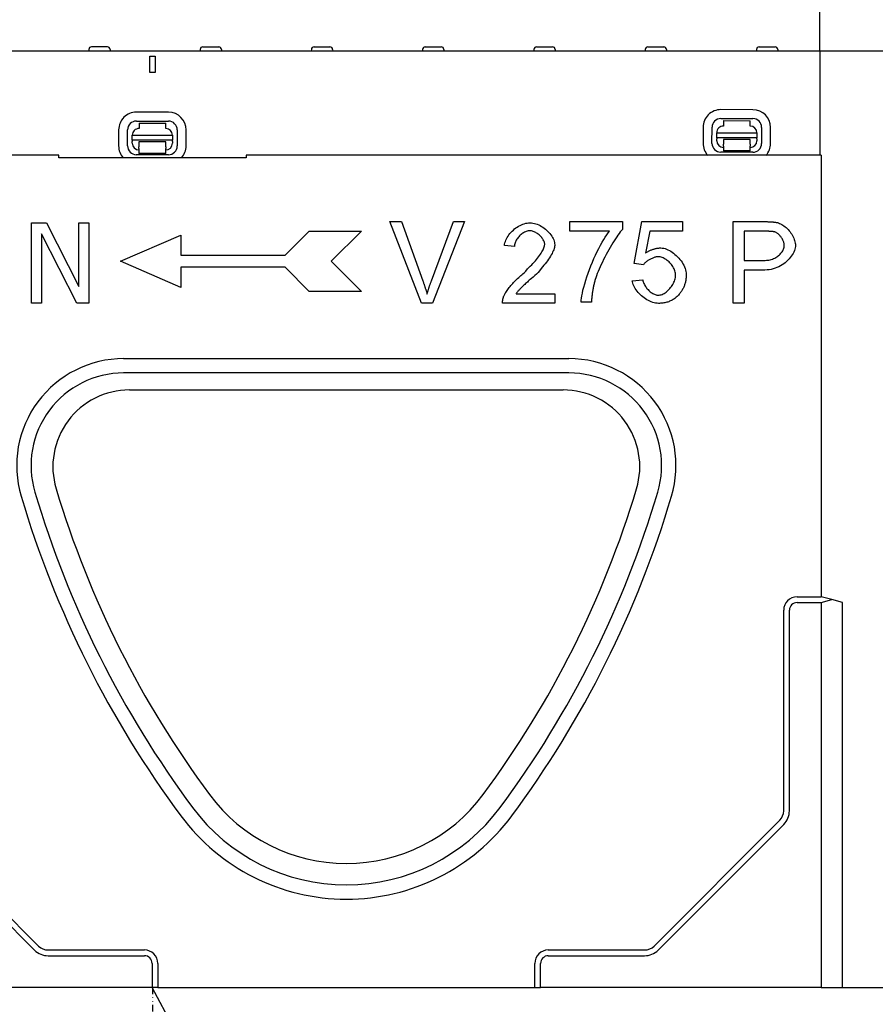
# Model space of a CAD drawing. Units: millimetres. Extents: x -13838 to 2757, y -58362 to -55457.
# Drawn here: x -6038 to -5718, y -56247 to -55879 of the extents above; entities that cross this region are included whole.
import ezdxf

# ---------------------------------------------------------------- set-up
doc = ezdxf.new("R2010")
doc.units = ezdxf.units.MM
doc.linetypes.add('GETRENNT', pattern=[1.25, 0.5, -0.25, 0, -0.25, 0, -0.25])
for name, color, linetype in [('BEMASS', 3, 'Continuous'), ('DUENN-18', 94, 'Continuous'), ('PHANTOM', 4, 'GETRENNT'), ('SICHTBAR', 7, 'Continuous'), ('TEXT35', 132, 'Continuous')]:
    doc.layers.add(name, color=color, linetype=linetype)
doc.styles.add('BEMSTIL', font='arial.ttf')
doc.dimstyles.new('BEMASS', dxfattribs={"dimscale": 10, "dimtxt": 3.5, "dimasz": 3.5, "dimexe": 2, "dimexo": 0, "dimgap": 1, "dimtad": 1, "dimdec": 0, "dimtxsty": 'BEMSTIL', "dimcen": 3, "dimclrd": 3, "dimclre": 3, "dimclrt": 4, "dimadec": 0, "dimazin": 0, "dimtfac": 0.875, "dimtdec": 0, "dimtmove": 0, "dimatfit": 0, "dimfxl": 1, "dimtolj": 1, "dimlwd": 25, "dimlwe": 25, "dimarcsym": 0})

# ---------------------------------------------------------------- blocks, each defined once
blk = doc.blocks.new('*D685')
at = {"layer": 'BEMASS', "color": 3, "lineweight": 25, "transparency": 16777216}
for p, q in [((-6237.9, -55890.77), (-6237.9, -55745.43)), ((-5738.9, -55890.77), (-5738.9, -55745.43)), ((-6202.9, -55765.43), (-5773.9, -55765.43))]:
    blk.add_line(p, q, dxfattribs=at)
at = {"layer": 'BEMASS', "color": 3, "transparency": 16777216}
for points in [[(-6202.9, -55759.6), (-6202.9, -55771.27), (-6237.9, -55765.43)], [(-5773.9, -55759.6), (-5773.9, -55771.27), (-5738.9, -55765.43)]]:
    blk.add_solid(points, dxfattribs=at)
at = {"layer": 'Defpoints', "color": 0, "transparency": 16777216}
for p in [(-5738.9, -55765.43), (-6237.9, -55890.77), (-5738.9, -55890.77)]:
    blk.add_point(p, dxfattribs=at)
at = {"layer": 'BEMASS', "color": 4, "transparency": 16777216, "insert": (-5988.4, -55737.56), "char_height": 35, "attachment_point": 5, "style": 'BEMSTIL'}
blk.add_mtext('\\A1;500', dxfattribs=at)
blk = doc.blocks.new('*D686')
at = {"layer": 'BEMASS', "color": 3, "lineweight": 25, "transparency": 16777216}
for p, q in [((-5738.9, -55890.77), (-5589.28, -55890.77)), ((-5609.28, -55925.77), (-5609.28, -56205.77)), ((-5730.4, -56240.77), (-5589.28, -56240.77))]:
    blk.add_line(p, q, dxfattribs=at)
at = {"layer": 'BEMASS', "color": 3, "transparency": 16777216}
for points in [[(-5615.11, -55925.77), (-5603.45, -55925.77), (-5609.28, -55890.77)], [(-5615.11, -56205.77), (-5603.45, -56205.77), (-5609.28, -56240.77)]]:
    blk.add_solid(points, dxfattribs=at)
at = {"layer": 'Defpoints', "color": 0, "transparency": 16777216}
for p in [(-5738.9, -55890.77), (-5730.4, -56240.77), (-5609.28, -56240.77)]:
    blk.add_point(p, dxfattribs=at)
at = {"layer": 'BEMASS', "color": 4, "transparency": 16777216, "insert": (-5636.78, -56065.77), "char_height": 35, "attachment_point": 5, "rotation": 90, "style": 'BEMSTIL'}
blk.add_mtext('\\A1;H', dxfattribs=at)

msp = doc.modelspace()

# ---------------------------------------------------------------- linework, layer by layer
at = {"layer": 'DUENN-18'}
for p, q in [((-6012.17, -55890.22), (-6012.2, -55890.77)), ((-6005.23, -55889.27), (-6011.18, -55889.27)), ((-6004.23, -55890.22), (-6004.2, -55890.77)), ((-5970.57, -55890.22), (-5970.6, -55890.77)), ((-5969.58, -55889.27), (-5963.63, -55889.27)), ((-5962.63, -55890.22), (-5962.6, -55890.77)), ((-5928.97, -55890.22), (-5929, -55890.77)), ((-5927.98, -55889.27), (-5922.03, -55889.27)), ((-5921.03, -55890.22), (-5921, -55890.77)), ((-5887.37, -55890.22), (-5887.4, -55890.77)), ((-5886.38, -55889.27), (-5880.43, -55889.27)), ((-5879.43, -55890.22), (-5879.4, -55890.77)), ((-5845.77, -55890.22), (-5845.8, -55890.77)), ((-5844.78, -55889.27), (-5838.83, -55889.27)), ((-5837.83, -55890.22), (-5837.8, -55890.77)), ((-5804.17, -55890.22), (-5804.2, -55890.77)), ((-5803.18, -55889.27), (-5797.23, -55889.27)), ((-5796.23, -55890.22), (-5796.2, -55890.77)), ((-5762.57, -55890.22), (-5762.6, -55890.77)), ((-5761.58, -55889.27), (-5755.63, -55889.27)), ((-5754.63, -55890.22), (-5754.6, -55890.77)), ((-5989.4, -55898.77), (-5989.4, -55892.77)), ((-5989.4, -55892.77), (-5987.4, -55892.77)), ((-5987.4, -55892.77), (-5987.4, -55898.77)), ((-5987.4, -55898.77), (-5989.4, -55898.77)), ((-5763.9, -55912.73), (-5775.9, -55912.71)), ((-5982.4, -55913.67), (-5994.4, -55913.65)), ((-5994.4, -55916.98), (-5982.4, -55917)), ((-5775.9, -55916.04), (-5763.91, -55916.06)), ((-5774.91, -55916.83), (-5764.91, -55916.85)), ((-5774.91, -55916.83), (-5774.91, -55918.83)), ((-5764.91, -55918.85), (-5764.91, -55916.85)), ((-6001.02, -55920.24), (-6001.03, -55926.24)), ((-5997.7, -55926.25), (-5997.69, -55920.25)), ((-5993.4, -55917.76), (-5993.41, -55919.76)), ((-5993.4, -55917.76), (-5983.4, -55917.78)), ((-5983.41, -55919.78), (-5983.4, -55917.78)), ((-5979.13, -55920.29), (-5979.14, -55926.29)), ((-5975.81, -55926.29), (-5975.8, -55920.29)), ((-5782.52, -55919.31), (-5782.53, -55925.31)), ((-5779.2, -55925.31), (-5779.19, -55919.31)), ((-5760.63, -55919.35), (-5760.64, -55925.35)), ((-5757.31, -55925.36), (-5757.3, -55919.36)), ((-5995.92, -55924.13), (-5995.91, -55922.26)), ((-5995.92, -55924.13), (-5995.92, -55924.58)), ((-5980.92, -55924.16), (-5995.92, -55924.13)), ((-5995.91, -55922.26), (-5980.91, -55922.29)), ((-5980.91, -55922.29), (-5980.92, -55924.16)), ((-5980.92, -55924.61), (-5980.92, -55924.16)), ((-5777.42, -55921.32), (-5762.42, -55921.35)), ((-5777.42, -55923.19), (-5777.42, -55921.32)), ((-5777.42, -55923.19), (-5777.42, -55923.65)), ((-5762.42, -55923.22), (-5777.42, -55923.19)), ((-5777.42, -55924.32), (-5777.42, -55923.65)), ((-5764.92, -55923.85), (-5774.92, -55923.83)), ((-5774.92, -55923.83), (-5774.92, -55924.33)), ((-5774.92, -55924.33), (-5774.92, -55925.63)), ((-5764.92, -55924.35), (-5764.92, -55923.85)), ((-5764.92, -55925.65), (-5764.92, -55924.35)), ((-5762.42, -55921.35), (-5762.42, -55923.22)), ((-5762.42, -55923.68), (-5762.42, -55923.22)), ((-5762.42, -55923.68), (-5762.42, -55924.35)), ((-5995.92, -55925.26), (-5995.92, -55924.58)), ((-5993.42, -55927.25), (-5993.43, -55929.06)), ((-5983.42, -55924.78), (-5993.42, -55924.76)), ((-5993.42, -55924.76), (-5993.42, -55925.26)), ((-5993.42, -55925.26), (-5993.42, -55926.56)), ((-5993.42, -55927.25), (-5993.42, -55926.56)), ((-5983.43, -55929.08), (-5983.42, -55927.27)), ((-5983.42, -55925.28), (-5983.42, -55924.78)), ((-5983.42, -55926.58), (-5983.42, -55925.28)), ((-5983.42, -55926.58), (-5983.42, -55927.27)), ((-5980.92, -55924.61), (-5980.92, -55925.29)), ((-5774.93, -55926.31), (-5774.92, -55925.63)), ((-5774.93, -55926.31), (-5774.93, -55928.13)), ((-5764.93, -55928.15), (-5774.93, -55928.13)), ((-5764.92, -55925.65), (-5764.93, -55926.33)), ((-5764.93, -55928.15), (-5764.93, -55926.33)), ((-5982.43, -55929.56), (-5994.43, -55929.54)), ((-5983.43, -55929.08), (-5993.43, -55929.06)), ((-5763.93, -55928.62), (-5775.93, -55928.6)), ((-6033.62, -55955), (-6027.96, -55955)), ((-6033.62, -55985), (-6033.62, -55955)), ((-6027.96, -55955), (-6015.87, -55978.75)), ((-6015.87, -55955), (-6012.15, -55955)), ((-6015.87, -55978.75), (-6015.87, -55955)), ((-6012.15, -55955), (-6012.15, -55985)), ((-5887.82, -55985), (-5899.58, -55954.56)), ((-5899.58, -55954.56), (-5895.22, -55954.56)), ((-5895.22, -55954.56), (-5887.31, -55976.67)), ((-5884.08, -55976.67), (-5875.85, -55954.56)), ((-5871.74, -55954.56), (-5883.66, -55985)), ((-5875.85, -55954.56), (-5871.74, -55954.56)), ((-5832.39, -55958.16), (-5832.39, -55954.56)), ((-5832.39, -55954.56), (-5812.7, -55954.56)), ((-5812.7, -55954.56), (-5812.7, -55957.46)), ((-5808.33, -55970.2), (-5805.39, -55954.56)), ((-5805.39, -55954.56), (-5790.26, -55954.56)), ((-5790.26, -55954.56), (-5790.26, -55958.13)), ((-5771.26, -55985), (-5771.26, -55954.56)), ((-5771.26, -55954.56), (-5759.78, -55954.56)), ((-6029.9, -55959.13), (-6029.9, -55985)), ((-6016.63, -55985), (-6029.9, -55959.13)), ((-6000.28, -55969.37), (-5977.78, -55959.62)), ((-5977.78, -55959.62), (-5977.78, -55967.12)), ((-5938.78, -55967.12), (-5929.78, -55958.12)), ((-5929.78, -55958.12), (-5910.28, -55958.12)), ((-5910.28, -55958.12), (-5921.53, -55969.37)), ((-5817.5, -55958.16), (-5832.39, -55958.16)), ((-5802.39, -55958.13), (-5804.04, -55966.3)), ((-5790.26, -55958.13), (-5802.39, -55958.13)), ((-5759.43, -55958.16), (-5767.23, -55958.16)), ((-5767.23, -55958.16), (-5767.23, -55969.04)), ((-5853.07, -55963.91), (-5856.81, -55963.53)), ((-5977.78, -55967.12), (-5938.78, -55967.12)), ((-5977.78, -55979.12), (-6000.28, -55969.37)), ((-5938.78, -55971.62), (-5977.78, -55971.62)), ((-5977.78, -55971.62), (-5977.78, -55979.12)), ((-5929.78, -55980.62), (-5938.78, -55971.62)), ((-5921.53, -55969.37), (-5910.28, -55980.62)), ((-5804.83, -55970.66), (-5808.33, -55970.2)), ((-5767.23, -55969.04), (-5759.36, -55969.04)), ((-5759.41, -55972.64), (-5767.23, -55972.64)), ((-5767.23, -55972.64), (-5767.23, -55985)), ((-5809.01, -55976.63), (-5805.09, -55976.3)), ((-5910.28, -55980.62), (-5929.78, -55980.62)), ((-5852.44, -55981.51), (-5837.95, -55981.51)), ((-5837.95, -55981.51), (-5837.95, -55985)), ((-6029.9, -55985), (-6033.62, -55985)), ((-6012.15, -55985), (-6016.63, -55985)), ((-5883.66, -55985), (-5887.82, -55985)), ((-5837.95, -55985), (-5857.49, -55985)), ((-5824.3, -55984.61), (-5828.15, -55984.61)), ((-5767.23, -55985), (-5771.26, -55985)), ((-5999.15, -56005.77), (-5832.66, -56005.77)), ((-5832.66, -56011.13), (-5999.15, -56011.13)), ((-5747.4, -56094.77), (-5738.4, -56094.77)), ((-5747.4, -56096.91), (-5738.4, -56096.91)), ((-5752.4, -56174.77), (-5752.4, -56099.77)), ((-5750.26, -56174.77), (-5750.26, -56099.77)), ((-6077.94, -56178.3), (-6030.94, -56225.3)), ((-5800.87, -56225.3), (-5753.87, -56178.3)), ((-6079.45, -56179.82), (-6032.45, -56226.82)), ((-5799.35, -56226.82), (-5752.35, -56179.82)), ((-6027.4, -56226.77), (-5991.4, -56226.77)), ((-6027.4, -56228.91), (-5991.4, -56228.91)), ((-5840.4, -56226.77), (-5804.4, -56226.77)), ((-5840.4, -56228.91), (-5804.4, -56228.91)), ((-5988.55, -56231.77), (-5988.55, -56240.77)), ((-5986.4, -56231.77), (-5986.4, -56240.77)), ((-5845.4, -56240.77), (-5845.4, -56231.77)), ((-5843.26, -56240.77), (-5843.26, -56231.77))]:
    msp.add_line(p, q, dxfattribs=at)
at = {"layer": 'DUENN-18', "flags": 128}
for points in [[(-5856.81, -55963.53), (-5856.74, -55963.01), (-5856.62, -55962.49), (-5856.46, -55961.97), (-5856.26, -55961.45), (-5856.02, -55960.94), (-5855.74, -55960.44), (-5855.43, -55959.95), (-5855.09, -55959.46), (-5854.72, -55959), (-5854.32, -55958.55), (-5853.89, -55958.11), (-5853.45, -55957.7), (-5852.98, -55957.31), (-5852.5, -55956.94), (-5852, -55956.59), (-5851.49, -55956.28), (-5850.97, -55955.99), (-5850.44, -55955.74), (-5849.9, -55955.52), (-5849.36, -55955.34), (-5848.82, -55955.19), (-5848.28, -55955.08), (-5847.74, -55955.01), (-5847.21, -55954.99)], [(-5847.21, -55954.99), (-5846.68, -55955.02), (-5846.14, -55955.09), (-5845.59, -55955.2), (-5845.05, -55955.36), (-5844.51, -55955.55), (-5843.98, -55955.78), (-5843.45, -55956.05), (-5842.93, -55956.34), (-5842.43, -55956.67), (-5841.94, -55957.02), (-5841.46, -55957.39), (-5841.01, -55957.78), (-5840.58, -55958.19), (-5840.17, -55958.62), (-5839.79, -55959.06), (-5839.44, -55959.51), (-5839.12, -55959.97), (-5838.84, -55960.44), (-5838.59, -55960.91), (-5838.39, -55961.37), (-5838.22, -55961.84), (-5838.1, -55962.3), (-5838.02, -55962.75), (-5838, -55963.19)], [(-5812.7, -55957.46), (-5813.07, -55957.89), (-5813.48, -55958.38), (-5813.9, -55958.94), (-5814.35, -55959.56), (-5814.81, -55960.23), (-5815.29, -55960.95), (-5815.78, -55961.71), (-5816.27, -55962.51), (-5816.78, -55963.34), (-5817.28, -55964.2), (-5817.78, -55965.08), (-5818.28, -55965.98), (-5818.77, -55966.9), (-5819.26, -55967.82), (-5819.72, -55968.74), (-5820.18, -55969.65), (-5820.61, -55970.56), (-5821.02, -55971.46), (-5821.41, -55972.33), (-5821.77, -55973.18), (-5822.09, -55974), (-5822.39, -55974.79), (-5822.64, -55975.53), (-5822.86, -55976.23)], [(-5759.78, -55954.56), (-5759.53, -55954.56), (-5759.28, -55954.56), (-5759.04, -55954.57), (-5758.81, -55954.57), (-5758.57, -55954.57), (-5758.35, -55954.58), (-5758.13, -55954.59), (-5757.91, -55954.59), (-5757.7, -55954.6), (-5757.5, -55954.61), (-5757.29, -55954.62), (-5757.1, -55954.64), (-5756.91, -55954.65), (-5756.72, -55954.66), (-5756.54, -55954.68), (-5756.37, -55954.7), (-5756.19, -55954.71), (-5756.03, -55954.73), (-5755.87, -55954.75), (-5755.71, -55954.77), (-5755.56, -55954.79), (-5755.42, -55954.81), (-5755.27, -55954.84), (-5755.14, -55954.86)], [(-5755.14, -55954.86), (-5754.76, -55954.94), (-5754.36, -55955.06), (-5753.96, -55955.21), (-5753.54, -55955.39), (-5753.13, -55955.61), (-5752.72, -55955.86), (-5752.3, -55956.15), (-5751.9, -55956.46), (-5751.5, -55956.8), (-5751.11, -55957.17), (-5750.73, -55957.56), (-5750.37, -55957.97), (-5750.03, -55958.4), (-5749.71, -55958.85), (-5749.41, -55959.31), (-5749.13, -55959.78), (-5748.88, -55960.25), (-5748.66, -55960.73), (-5748.47, -55961.2), (-5748.31, -55961.67), (-5748.18, -55962.12), (-5748.09, -55962.56), (-5748.03, -55962.98), (-5748.02, -55963.38)], [(-5847.3, -55957.99), (-5847.63, -55958), (-5847.96, -55958.05), (-5848.3, -55958.13), (-5848.64, -55958.23), (-5848.97, -55958.37), (-5849.3, -55958.52), (-5849.63, -55958.71), (-5849.95, -55958.91), (-5850.27, -55959.13), (-5850.58, -55959.38), (-5850.87, -55959.64), (-5851.16, -55959.91), (-5851.43, -55960.2), (-5851.69, -55960.51), (-5851.92, -55960.82), (-5852.15, -55961.15), (-5852.35, -55961.48), (-5852.53, -55961.82), (-5852.68, -55962.16), (-5852.82, -55962.51), (-5852.92, -55962.86), (-5853, -55963.21), (-5853.05, -55963.57), (-5853.07, -55963.91)], [(-5841.74, -55963.1), (-5841.75, -55962.83), (-5841.8, -55962.55), (-5841.88, -55962.26), (-5841.98, -55961.97), (-5842.11, -55961.68), (-5842.26, -55961.39), (-5842.43, -55961.1), (-5842.63, -55960.82), (-5842.85, -55960.53), (-5843.08, -55960.26), (-5843.33, -55959.99), (-5843.59, -55959.73), (-5843.87, -55959.49), (-5844.16, -55959.25), (-5844.45, -55959.04), (-5844.76, -55958.83), (-5845.07, -55958.65), (-5845.39, -55958.48), (-5845.71, -55958.34), (-5846.03, -55958.22), (-5846.35, -55958.12), (-5846.67, -55958.05), (-5846.99, -55958), (-5847.3, -55957.99)], [(-5828.15, -55984.61), (-5828.11, -55983.94), (-5828.02, -55983.15), (-5827.87, -55982.25), (-5827.67, -55981.25), (-5827.43, -55980.16), (-5827.13, -55979), (-5826.79, -55977.77), (-5826.4, -55976.49), (-5825.97, -55975.17), (-5825.51, -55973.83), (-5825.01, -55972.46), (-5824.48, -55971.1), (-5823.92, -55969.73), (-5823.35, -55968.39), (-5822.75, -55967.07), (-5822.14, -55965.78), (-5821.52, -55964.55), (-5820.9, -55963.38), (-5820.29, -55962.28), (-5819.68, -55961.25), (-5819.1, -55960.32), (-5818.53, -55959.49), (-5818, -55958.76), (-5817.5, -55958.16)], [(-5755.67, -55958.44), (-5755.76, -55958.41), (-5755.85, -55958.39), (-5755.95, -55958.37), (-5756.06, -55958.35), (-5756.17, -55958.33), (-5756.29, -55958.31), (-5756.41, -55958.3), (-5756.54, -55958.28), (-5756.68, -55958.27), (-5756.82, -55958.25), (-5756.97, -55958.24), (-5757.12, -55958.23), (-5757.28, -55958.22), (-5757.45, -55958.21), (-5757.62, -55958.2), (-5757.8, -55958.19), (-5757.98, -55958.18), (-5758.17, -55958.17), (-5758.36, -55958.17), (-5758.57, -55958.17), (-5758.77, -55958.16), (-5758.99, -55958.16), (-5759.21, -55958.16), (-5759.43, -55958.16)], [(-5752.17, -55963.49), (-5752.18, -55963.25), (-5752.21, -55963), (-5752.25, -55962.75), (-5752.32, -55962.49), (-5752.4, -55962.22), (-5752.49, -55961.96), (-5752.6, -55961.69), (-5752.73, -55961.43), (-5752.86, -55961.17), (-5753.01, -55960.91), (-5753.16, -55960.66), (-5753.33, -55960.41), (-5753.5, -55960.17), (-5753.68, -55959.94), (-5753.87, -55959.72), (-5754.06, -55959.51), (-5754.26, -55959.32), (-5754.46, -55959.13), (-5754.66, -55958.97), (-5754.86, -55958.82), (-5755.07, -55958.7), (-5755.27, -55958.59), (-5755.47, -55958.5), (-5755.67, -55958.44)], [(-5849.92, -55974.08), (-5849.32, -55973.58), (-5848.75, -55973.07), (-5848.19, -55972.23), (-5847.64, -55971.71), (-5847.12, -55971.2), (-5846.61, -55970.69), (-5846.13, -55970.18), (-5845.66, -55969.68), (-5845.22, -55969.17), (-5844.8, -55968.68), (-5844.4, -55968.19), (-5844.03, -55967.71), (-5843.68, -55967.24), (-5843.36, -55966.78), (-5843.06, -55966.33), (-5842.79, -55965.9), (-5842.55, -55965.48), (-5842.34, -55965.08), (-5842.16, -55964.7), (-5842.01, -55964.33), (-5841.89, -55963.99), (-5841.81, -55963.67), (-5841.76, -55963.37), (-5841.74, -55963.1)], [(-5838, -55963.19), (-5838.01, -55963.51), (-5838.06, -55963.85), (-5838.14, -55964.23), (-5838.25, -55964.63), (-5838.39, -55965.06), (-5838.56, -55965.51), (-5838.77, -55965.98), (-5839.01, -55966.48), (-5839.28, -55966.99), (-5839.59, -55967.51), (-5839.92, -55968.05), (-5840.29, -55968.6), (-5840.69, -55969.17), (-5841.11, -55969.74), (-5841.57, -55970.31), (-5842.05, -55970.89), (-5842.56, -55971.47), (-5843.1, -55972.06), (-5843.65, -55972.98), (-5844.23, -55973.56), (-5844.83, -55974.14), (-5845.44, -55974.71), (-5846.07, -55975.28), (-5846.72, -55975.83)], [(-5804.04, -55966.3), (-5803.81, -55966.15), (-5803.58, -55966), (-5803.35, -55965.86), (-5803.12, -55965.72), (-5802.89, -55965.59), (-5802.66, -55965.47), (-5802.42, -55965.35), (-5802.19, -55965.24), (-5801.95, -55965.14), (-5801.71, -55965.05), (-5801.47, -55964.96), (-5801.23, -55964.87), (-5800.99, -55964.8), (-5800.75, -55964.73), (-5800.51, -55964.67), (-5800.27, -55964.61), (-5800.02, -55964.56), (-5799.78, -55964.52), (-5799.53, -55964.48), (-5799.29, -55964.45), (-5799.04, -55964.43), (-5798.79, -55964.41), (-5798.54, -55964.4), (-5798.29, -55964.4)], [(-5798.29, -55964.4), (-5797.78, -55964.43), (-5797.26, -55964.51), (-5796.74, -55964.64), (-5796.2, -55964.83), (-5795.66, -55965.06), (-5795.13, -55965.33), (-5794.59, -55965.64), (-5794.06, -55965.99), (-5793.54, -55966.37), (-5793.03, -55966.79), (-5792.54, -55967.23), (-5792.06, -55967.7), (-5791.6, -55968.19), (-5791.17, -55968.7), (-5790.77, -55969.23), (-5790.39, -55969.77), (-5790.05, -55970.33), (-5789.74, -55970.89), (-5789.47, -55971.45), (-5789.25, -55972.02), (-5789.07, -55972.59), (-5788.93, -55973.15), (-5788.85, -55973.71), (-5788.82, -55974.26)], [(-5748.02, -55963.38), (-5748.04, -55963.87), (-5748.12, -55964.37), (-5748.24, -55964.89), (-5748.41, -55965.41), (-5748.63, -55965.93), (-5748.89, -55966.46), (-5749.19, -55966.98), (-5749.54, -55967.5), (-5749.92, -55968.01), (-5750.34, -55968.51), (-5750.8, -55968.99), (-5751.29, -55969.46), (-5751.82, -55969.91), (-5752.38, -55970.33), (-5752.97, -55970.73), (-5753.59, -55971.1), (-5754.23, -55971.43), (-5754.91, -55971.73), (-5755.6, -55972), (-5756.32, -55972.22), (-5757.07, -55972.4), (-5757.83, -55972.53), (-5758.61, -55972.61), (-5759.41, -55972.64)], [(-5759.36, -55969.04), (-5758.87, -55969.02), (-5758.4, -55968.98), (-5757.93, -55968.91), (-5757.47, -55968.81), (-5757.02, -55968.69), (-5756.58, -55968.54), (-5756.16, -55968.38), (-5755.75, -55968.19), (-5755.36, -55967.98), (-5754.99, -55967.76), (-5754.63, -55967.51), (-5754.29, -55967.26), (-5753.98, -55966.99), (-5753.68, -55966.7), (-5753.41, -55966.41), (-5753.16, -55966.11), (-5752.94, -55965.79), (-5752.74, -55965.48), (-5752.57, -55965.15), (-5752.43, -55964.82), (-5752.32, -55964.49), (-5752.24, -55964.16), (-5752.19, -55963.83), (-5752.17, -55963.49)], [(-5799.29, -55967.69), (-5799.52, -55967.7), (-5799.76, -55967.73), (-5800.01, -55967.77), (-5800.27, -55967.82), (-5800.53, -55967.89), (-5800.8, -55967.97), (-5801.07, -55968.06), (-5801.34, -55968.17), (-5801.62, -55968.28), (-5801.89, -55968.41), (-5802.16, -55968.54), (-5802.42, -55968.68), (-5802.68, -55968.83), (-5802.94, -55968.98), (-5803.19, -55969.14), (-5803.42, -55969.31), (-5803.65, -55969.47), (-5803.87, -55969.64), (-5804.07, -55969.81), (-5804.26, -55969.98), (-5804.43, -55970.16), (-5804.58, -55970.33), (-5804.72, -55970.5), (-5804.83, -55970.66)], [(-5792.79, -55974.61), (-5792.81, -55974.2), (-5792.86, -55973.8), (-5792.95, -55973.39), (-5793.07, -55972.98), (-5793.22, -55972.58), (-5793.39, -55972.18), (-5793.6, -55971.78), (-5793.82, -55971.39), (-5794.07, -55971.01), (-5794.34, -55970.64), (-5794.63, -55970.29), (-5794.94, -55969.95), (-5795.26, -55969.63), (-5795.6, -55969.32), (-5795.95, -55969.04), (-5796.3, -55968.77), (-5796.67, -55968.54), (-5797.04, -55968.32), (-5797.41, -55968.14), (-5797.79, -55967.98), (-5798.17, -55967.86), (-5798.54, -55967.77), (-5798.92, -55967.71), (-5799.29, -55967.69)], [(-5857.06, -55982.48), (-5856.95, -55982.22), (-5856.82, -55981.94), (-5856.66, -55981.65), (-5856.49, -55981.34), (-5856.29, -55981.01), (-5856.07, -55980.68), (-5855.83, -55980.33), (-5855.57, -55979.97), (-5855.29, -55979.61), (-5855, -55979.24), (-5854.69, -55978.86), (-5854.37, -55978.48), (-5854.04, -55978.1), (-5853.7, -55977.71), (-5853.35, -55977.32), (-5852.98, -55976.94), (-5852.61, -55976.56), (-5852.24, -55976.18), (-5851.86, -55975.81), (-5851.47, -55975.44), (-5851.09, -55975.08), (-5850.7, -55974.74), (-5850.31, -55974.4), (-5849.92, -55974.08)], [(-5846.72, -55975.83), (-5847.12, -55976.17), (-5847.5, -55976.5), (-5847.88, -55976.82), (-5848.23, -55977.13), (-5848.58, -55977.43), (-5848.9, -55977.73), (-5849.22, -55978.02), (-5849.52, -55978.3), (-5849.8, -55978.57), (-5850.07, -55978.83), (-5850.33, -55979.08), (-5850.58, -55979.32), (-5850.8, -55979.56), (-5851.02, -55979.78), (-5851.22, -55980), (-5851.41, -55980.2), (-5851.59, -55980.4), (-5851.75, -55980.59), (-5851.9, -55980.77), (-5852.03, -55980.93), (-5852.15, -55981.09), (-5852.26, -55981.24), (-5852.36, -55981.38), (-5852.44, -55981.51)], [(-5799.24, -55982.05), (-5798.89, -55982.03), (-5798.54, -55981.97), (-5798.18, -55981.87), (-5797.81, -55981.74), (-5797.44, -55981.57), (-5797.08, -55981.36), (-5796.71, -55981.13), (-5796.35, -55980.87), (-5796, -55980.59), (-5795.65, -55980.28), (-5795.31, -55979.94), (-5794.99, -55979.59), (-5794.68, -55979.22), (-5794.38, -55978.84), (-5794.11, -55978.44), (-5793.85, -55978.03), (-5793.62, -55977.62), (-5793.41, -55977.19), (-5793.23, -55976.76), (-5793.08, -55976.33), (-5792.95, -55975.89), (-5792.86, -55975.46), (-5792.81, -55975.03), (-5792.79, -55974.61)], [(-5788.82, -55974.26), (-5788.83, -55974.6), (-5788.84, -55974.94), (-5788.86, -55975.28), (-5788.89, -55975.61), (-5788.93, -55975.94), (-5788.97, -55976.26), (-5789.03, -55976.59), (-5789.09, -55976.9), (-5789.16, -55977.21), (-5789.24, -55977.52), (-5789.33, -55977.83), (-5789.43, -55978.13), (-5789.53, -55978.42), (-5789.64, -55978.72), (-5789.76, -55979.01), (-5789.89, -55979.29), (-5790.03, -55979.57), (-5790.18, -55979.85), (-5790.33, -55980.12), (-5790.5, -55980.39), (-5790.67, -55980.66), (-5790.85, -55980.92), (-5791.04, -55981.17), (-5791.24, -55981.43)], [(-5887.31, -55976.67), (-5887.23, -55976.89), (-5887.15, -55977.11), (-5887.07, -55977.33), (-5887, -55977.54), (-5886.92, -55977.76), (-5886.85, -55977.97), (-5886.78, -55978.19), (-5886.71, -55978.4), (-5886.64, -55978.61), (-5886.57, -55978.82), (-5886.5, -55979.03), (-5886.43, -55979.24), (-5886.37, -55979.44), (-5886.3, -55979.65), (-5886.24, -55979.85), (-5886.17, -55980.05), (-5886.11, -55980.26), (-5886.05, -55980.46), (-5885.99, -55980.66), (-5885.93, -55980.85), (-5885.87, -55981.05), (-5885.82, -55981.25), (-5885.76, -55981.44), (-5885.71, -55981.64)], [(-5885.71, -55981.64), (-5885.65, -55981.43), (-5885.59, -55981.22), (-5885.53, -55981.02), (-5885.47, -55980.81), (-5885.41, -55980.6), (-5885.34, -55980.4), (-5885.28, -55980.19), (-5885.22, -55979.98), (-5885.15, -55979.78), (-5885.09, -55979.57), (-5885.02, -55979.36), (-5884.95, -55979.15), (-5884.88, -55978.95), (-5884.82, -55978.74), (-5884.75, -55978.53), (-5884.68, -55978.33), (-5884.6, -55978.12), (-5884.53, -55977.91), (-5884.46, -55977.71), (-5884.39, -55977.5), (-5884.31, -55977.29), (-5884.24, -55977.09), (-5884.16, -55976.88), (-5884.08, -55976.67)], [(-5822.86, -55976.23), (-5822.95, -55976.55), (-5823.04, -55976.87), (-5823.13, -55977.2), (-5823.21, -55977.53), (-5823.3, -55977.86), (-5823.37, -55978.19), (-5823.45, -55978.53), (-5823.52, -55978.86), (-5823.59, -55979.2), (-5823.66, -55979.55), (-5823.72, -55979.89), (-5823.79, -55980.24), (-5823.84, -55980.59), (-5823.9, -55980.94), (-5823.95, -55981.3), (-5824, -55981.66), (-5824.05, -55982.02), (-5824.09, -55982.38), (-5824.13, -55982.74), (-5824.17, -55983.11), (-5824.21, -55983.48), (-5824.24, -55983.85), (-5824.27, -55984.23), (-5824.3, -55984.61)], [(-5799.22, -55985.12), (-5799.74, -55985.09), (-5800.27, -55985.02), (-5800.81, -55984.91), (-5801.36, -55984.76), (-5801.9, -55984.56), (-5802.45, -55984.33), (-5802.99, -55984.07), (-5803.52, -55983.77), (-5804.04, -55983.45), (-5804.55, -55983.09), (-5805.05, -55982.72), (-5805.53, -55982.32), (-5805.99, -55981.9), (-5806.43, -55981.46), (-5806.84, -55981), (-5807.23, -55980.54), (-5807.58, -55980.06), (-5807.9, -55979.58), (-5808.19, -55979.09), (-5808.44, -55978.59), (-5808.65, -55978.1), (-5808.82, -55977.6), (-5808.94, -55977.11), (-5809.01, -55976.63)], [(-5805.09, -55976.3), (-5805.02, -55976.66), (-5804.92, -55977.02), (-5804.8, -55977.37), (-5804.66, -55977.73), (-5804.49, -55978.07), (-5804.3, -55978.41), (-5804.1, -55978.75), (-5803.87, -55979.07), (-5803.64, -55979.39), (-5803.38, -55979.69), (-5803.12, -55979.98), (-5802.84, -55980.26), (-5802.56, -55980.52), (-5802.26, -55980.76), (-5801.96, -55980.99), (-5801.66, -55981.2), (-5801.35, -55981.39), (-5801.04, -55981.56), (-5800.73, -55981.71), (-5800.42, -55981.83), (-5800.12, -55981.93), (-5799.82, -55982), (-5799.53, -55982.04), (-5799.24, -55982.05)], [(-5857.49, -55985), (-5857.49, -55984.89), (-5857.49, -55984.78), (-5857.49, -55984.68), (-5857.49, -55984.57), (-5857.48, -55984.46), (-5857.48, -55984.35), (-5857.47, -55984.25), (-5857.46, -55984.14), (-5857.45, -55984.03), (-5857.43, -55983.93), (-5857.42, -55983.82), (-5857.4, -55983.72), (-5857.38, -55983.61), (-5857.36, -55983.51), (-5857.34, -55983.4), (-5857.32, -55983.3), (-5857.29, -55983.2), (-5857.26, -55983.09), (-5857.23, -55982.99), (-5857.2, -55982.89), (-5857.17, -55982.78), (-5857.13, -55982.68), (-5857.1, -55982.58), (-5857.06, -55982.48)], [(-5791.24, -55981.43), (-5791.48, -55981.73), (-5791.74, -55982.02), (-5792, -55982.29), (-5792.27, -55982.56), (-5792.55, -55982.81), (-5792.83, -55983.04), (-5793.12, -55983.27), (-5793.42, -55983.48), (-5793.73, -55983.68), (-5794.04, -55983.86), (-5794.36, -55984.03), (-5794.69, -55984.2), (-5795.03, -55984.34), (-5795.37, -55984.48), (-5795.72, -55984.6), (-5796.08, -55984.71), (-5796.45, -55984.8), (-5796.82, -55984.89), (-5797.2, -55984.96), (-5797.59, -55985.01), (-5797.99, -55985.06), (-5798.39, -55985.09), (-5798.8, -55985.11), (-5799.22, -55985.12)]]:
    msp.add_lwpolyline(points, dxfattribs=at)
at = {"layer": 'DUENN-18'}
for centre, radius, start, end in [((-6011.18, -55890.27), 1, 90, 177), ((-6005.23, -55890.27), 1, 3, 90), ((-5969.58, -55890.27), 1, 90, 177), ((-5963.63, -55890.27), 1, 3, 90), ((-5927.98, -55890.27), 1, 90, 177), ((-5922.03, -55890.27), 1, 3, 90), ((-5886.38, -55890.27), 1, 90, 177), ((-5880.43, -55890.27), 1, 3, 90), ((-5844.78, -55890.27), 1, 90, 177), ((-5838.83, -55890.27), 1, 3, 90), ((-5803.18, -55890.27), 1, 90, 177), ((-5797.23, -55890.27), 1, 3, 90), ((-5761.58, -55890.27), 1, 90, 177), ((-5755.63, -55890.27), 1, 3, 90), ((-5775.91, -55919.32), 6.61, 89.8852, 179.8852), ((-5763.91, -55919.34), 6.61, 359.8852, 89.8852), ((-5994.41, -55920.26), 6.61, 89.8852, 179.8852), ((-5994.41, -55920.26), 3.28, 89.8852, 179.8852), ((-5982.41, -55920.28), 6.61, 359.8852, 89.8852), ((-5982.41, -55920.28), 3.28, 359.8852, 89.8852), ((-5775.91, -55919.32), 3.28, 89.8852, 179.8852), ((-5763.91, -55919.34), 3.28, 359.8852, 89.8852), ((-5993.41, -55922.26), 2.5, 89.8852, 179.8852), ((-5983.41, -55922.28), 2.5, 359.8852, 89.8852), ((-5774.92, -55921.33), 2.5, 89.8852, 179.8852), ((-5764.92, -55921.35), 2.5, 359.8852, 89.8852), ((-5774.92, -55924.33), 2.5, 179.8852, 269.8852), ((-5764.92, -55924.35), 2.5, 269.8852, 359.8852), ((-5994.42, -55926.26), 6.61, 179.8852, 222.3085), ((-5994.42, -55926.26), 3.28, 179.8852, 269.8852), ((-5993.42, -55925.26), 2.5, 179.8852, 269.8852), ((-5983.42, -55925.28), 2.5, 269.8852, 359.8852), ((-5982.42, -55926.28), 3.28, 269.8852, 359.8852), ((-5982.42, -55926.28), 6.61, 317.9727, 359.8852), ((-5775.92, -55925.32), 6.61, 179.8852, 222.3085), ((-5775.92, -55925.32), 3.28, 179.8852, 269.8852), ((-5763.92, -55925.34), 3.28, 269.8852, 359.8852), ((-5763.92, -55925.34), 6.61, 317.9727, 359.8852), ((-5999.15, -56045.77), 40, 90, 196.551), ((-5832.66, -56045.77), 40, 343.449, 90), ((-5999.15, -56045.77), 34.64, 90, 196.551), ((-5832.66, -56045.77), 34.64, 343.449, 90), ((-5669.38, -55947.77), 378.66, 196.551, 216.5879), ((-6162.42, -55947.77), 378.66, 323.4121, 343.449), ((-5669.38, -55947.77), 384.02, 196.551, 216.5879), ((-6162.42, -55947.77), 384.02, 323.4121, 343.449), ((-5747.4, -56099.77), 5, 90, 180), ((-5747.4, -56099.77), 2.86, 90, 180), ((-5915.9, -56130.77), 71.64, 216.5879, 323.4121), ((-5757.4, -56174.77), 5, 315, 0), ((-5757.4, -56174.77), 7.14, 315, 0), ((-5915.9, -56130.77), 77, 216.5879, 323.4121), ((-6027.4, -56221.77), 5, 225, 270), ((-5804.4, -56221.77), 5, 270, 315), ((-6027.4, -56221.77), 7.14, 225, 270), ((-5991.4, -56231.77), 5, 0, 90), ((-5991.4, -56231.77), 2.86, 0, 90), ((-5840.4, -56231.77), 5, 90, 180), ((-5840.4, -56231.77), 2.86, 90, 180), ((-5804.4, -56221.77), 7.14, 270, 315)]:
    msp.add_arc(centre, radius, start, end, dxfattribs=at)
at = {"layer": 'PHANTOM', "linetype": 'GETRENNT', "ltscale": 5}
msp.add_line((-5988.4, -56240.77), (-5988.4, -56354.67), dxfattribs=at)
at = {"layer": 'SICHTBAR'}
for p, q in [((-6237.9, -55890.77), (-5738.9, -55890.77)), ((-5738.9, -55890.77), (-5738.9, -55929.77)), ((-6023.4, -55929.77), (-6238.4, -55929.77)), ((-6023.4, -55930.77), (-6023.4, -55929.77)), ((-5953.4, -55930.77), (-6023.4, -55930.77)), ((-5953.4, -55929.77), (-5953.4, -55930.77)), ((-5738.4, -55929.77), (-5953.4, -55929.77)), ((-5738.4, -55929.77), (-5738.4, -56094.77)), ((-5996.96, -56017.47), (-5834.85, -56017.47)), ((-5734.4, -56095.84), (-5738.4, -56094.77)), ((-5738.4, -56096.91), (-5734.4, -56095.84)), ((-5738.4, -56096.91), (-5738.4, -56240.77)), ((-5730.4, -56096.91), (-5734.4, -56095.84)), ((-5730.4, -56240.77), (-5730.4, -56096.91)), ((-5988.55, -56240.77), (-6101.26, -56240.77)), ((-5986.4, -56240.77), (-5988.55, -56240.77)), ((-5986.4, -56240.77), (-5845.4, -56240.77)), ((-5845.4, -56240.77), (-5843.26, -56240.77)), ((-5738.4, -56240.77), (-5843.26, -56240.77)), ((-5738.4, -56240.77), (-5730.4, -56240.77))]:
    msp.add_line(p, q, dxfattribs=at)
for centre, radius, start, end in [((-5996.96, -56046.13), 28.66, 90, 196.7134), ((-5834.85, -56046.13), 28.66, 343.2866, 90), ((-5669.38, -55947.77), 370.68, 196.7134, 216.5879), ((-6162.42, -55947.77), 370.68, 323.4121, 343.2866), ((-5915.9, -56130.77), 63.66, 216.5879, 323.4121)]:
    msp.add_arc(centre, radius, start, end, dxfattribs=at)
at = {"layer": 'TEXT35'}
msp.add_line((-5897.42, -56409.01), (-5988.55, -56240.77), dxfattribs=at)

# ---------------------------------------------------------------- dimensions: what is measured, and where the dimension line sits
at = {"layer": 'BEMASS'}
dim = msp.add_linear_dim(base=(-5738.9, -55765.43), p1=(-6237.9, -55890.77), p2=(-5738.9, -55890.77), text='500', dimstyle='BEMASS', override={"dimscale": 10}, dxfattribs=at)
dim.commit()
dim.dimension.update_dxf_attribs({"geometry": '*D685', "text_midpoint": (-5988.4, -55737.56)})
dim = msp.add_linear_dim(base=(-5609.28, -56240.77), p1=(-5738.9, -55890.77), p2=(-5730.4, -56240.77), angle=90, text='H', dimstyle='BEMASS', override={"dimscale": 10}, dxfattribs=at)
dim.commit()
dim.dimension.update_dxf_attribs({"geometry": '*D686', "text_midpoint": (-5636.78, -56065.77)})

doc.saveas('drawing.dxf')
